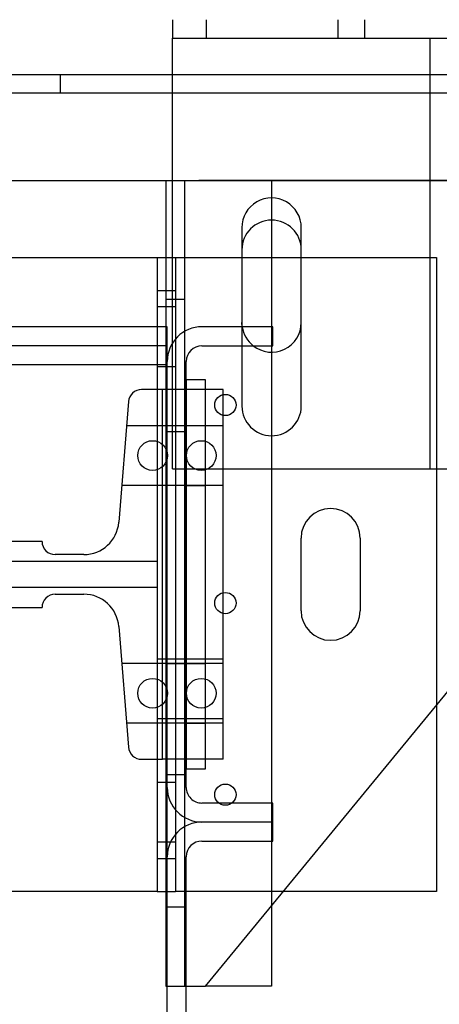
# Model space of a CAD drawing. Units: inches. Extents: x 0.3 to 10.6, y 0.2 to 8.2.
# Drawn here: x 8 to 8.2, y 5.2 to 5.7 of the extents above; entities that cross this region are included whole.
import ezdxf

# ---------------------------------------------------------------- set-up
doc = ezdxf.new("R2010")
doc.units = ezdxf.units.IN
doc.header["$MEASUREMENT"] = 0
doc.header["$PDSIZE"] = -1
doc.styles.add('SLDTEXTSTYLE6', font='GOTHIC.TTF')
doc.dimstyles.new('SLDDIMSTYLE4', dxfattribs={"dimtxt": 0.1041666666666667, "dimasz": 0.1, "dimexe": 0, "dimexo": 0.0625, "dimgap": 0.02604166666666667, "dimtad": 1, "dimlfac": 20, "dimrnd": 1e-09, "dimzin": 12, "dimdsep": 46, "dimtxsty": 'SLDTEXTSTYLE6', "dimsah": 1, "dimcen": 0.09, "dimadec": 0, "dimazin": 3, "dimtfac": 1, "dimtofl": 0, "dimtmove": 0, "dimatfit": 3, "dimfxl": 1, "dimfrac": 2, "dimtolj": 1, "dimtzin": 12, "dimarcsym": 0})

# ---------------------------------------------------------------- blocks, each defined once
blk = doc.blocks.new('_D_6')
at = {"color": 0, "lineweight": -2}
for p, q in [((5.485500126393276, 5.732039177530204), (5.485500126393276, 6.463239964931723)), ((5.585500126393276, 6.463239964931723), (8.735500126393276, 6.463239964931723)), ((8.835500126393276, 5.732039177530215), (8.835500126393276, 6.463239964931723))]:
    blk.add_line(p, q, dxfattribs=at)
at = {"color": 0}
for points in [[(5.585500126393276, 6.479906631598389), (5.585500126393276, 6.446573298265056), (5.485500126393276, 6.463239964931723)], [(8.735500126393276, 6.479906631598389), (8.735500126393276, 6.446573298265056), (8.835500126393276, 6.463239964931723)]]:
    blk.add_solid(points, dxfattribs=at)
at = {"layer": 'Defpoints', "color": 0}
for p in [(8.835500126393276, 6.463239964931723), (5.485500126393276, 5.669539177530204), (8.835500126393276, 5.669539177530215)]:
    blk.add_point(p, dxfattribs=at)
at = {"color": 0, "insert": (7.033604679314263, 6.598688497675887), "char_height": 0.1041666666666667, "attachment_point": 2, "style": 'SLDTEXTSTYLE6'}
blk.add_mtext('\\A1;67" HOISTWAY ', dxfattribs=at)

msp = doc.modelspace()

# ---------------------------------------------------------------- linework, layer by layer
for p, q in [((8.063750126393243, 5.669539177530209), (8.063750126393243, 5.660789177530209)), ((8.079625126393243, 5.669539177530209), (8.079625126393243, 5.660789177530209)), ((8.142125126393243, 5.660789177530209), (8.142125126393243, 5.669539177530209)), ((8.154625126393242, 5.669539177530209), (8.154625126393242, 5.660789177530209)), ((8.063750126393243, 5.660789177530209), (8.307750126393243, 5.660789177530209)), ((8.063750126393243, 5.654039177530208), (8.063750126393243, 5.660789177530209)), ((8.185750126393241, 5.457039177530212), (8.185750126393241, 5.660789177530213)), ((8.063750126393243, 5.516569924924477), (8.063750126393243, 5.654039177530208)), ((8.063750126393243, 5.643449897924261), (6.407500126393272, 5.64344989792426)), ((8.010687626393278, 5.634699897924261), (8.010687626393278, 5.643449897924261)), ((8.307750126393243, 5.643449897924261), (8.063750126393243, 5.643449897924261)), ((8.310625126393276, 5.634699897924261), (6.160625126393277, 5.634699897924261)), ((6.407500126393272, 5.59344989792426), (8.063750126393243, 5.593449897924261)), ((8.060625126393276, 5.593449897924261), (8.060625126393276, 5.524226677530236)), ((8.063750126393243, 5.593449897924261), (8.307750126393243, 5.593449897924261)), ((8.069375126393277, 5.593449897924261), (8.069375126393277, 5.21219989792426)), ((8.307750126393243, 5.593449897924261), (8.076125126393276, 5.593449897924261)), ((8.110625126393277, 5.593449897924261), (8.110625126393277, 5.57469989792426)), ((8.110625126393277, 5.57469989792426), (8.110625126393277, 5.52422667753011)), ((8.096562626393244, 5.571101677530208), (8.096562626393244, 5.524226677530116)), ((8.124687626393243, 5.486726677530209), (8.124687626393243, 5.571101677530209)), ((7.908908369267088, 5.557039177530211), (8.05642512639328, 5.557039177530211)), ((8.056425126393279, 5.557039177530207), (8.060625126393276, 5.557039177530207)), ((8.056425126393279, 5.557039177530207), (8.056425126393279, 5.541414177530207)), ((8.060625126393276, 5.557039177530207), (8.06517512639328, 5.557039177530207)), ((8.06517512639328, 5.557039177530207), (8.06517512639328, 5.541414177530207)), ((8.065175126393278, 5.557039177530211), (8.110625126393277, 5.557039177530211)), ((8.110625126393277, 5.557039177530211), (8.124687626393277, 5.557039177530211)), ((8.124687626393277, 5.557039177530211), (8.18862512639328, 5.557039177530211)), ((8.18862512639328, 5.557039177530211), (8.18862512639328, 5.345071519545887)), ((8.056425126393279, 5.541414177530207), (8.060625126393276, 5.541414177530207)), ((8.056425126393279, 5.541414177530207), (8.056425126393279, 5.524226677530236)), ((8.060625126393276, 5.541414177530207), (8.06517512639328, 5.541414177530207)), ((8.06517512639328, 5.541414177530207), (8.06517512639328, 5.272664177530207)), ((8.069375126393277, 5.53719989792426), (8.060625126393276, 5.53719989792426)), ((8.06517512639328, 5.533601677530207), (8.056425126393279, 5.533601677530207)), ((8.096710754372705, 5.524226677530121), (8.096562626393277, 5.526262397924261)), ((8.0612251263933, 5.524226677530236), (7.811225126393309, 5.524226677530292)), ((8.056425126393279, 5.524226677530236), (8.056425126393279, 5.494539177530211)), ((8.060625126393276, 5.524226677530236), (8.060625126393276, 5.21219989792426)), ((8.061225126393307, 5.507826677530124), (8.0612251263933, 5.524226677530236)), ((8.111225126393323, 5.52422667753011), (8.077625126393286, 5.524226677530124)), ((8.096562626393244, 5.524226677530116), (8.096562626393244, 5.515226677530124)), ((8.110625126393277, 5.52422667753011), (8.110625126393277, 5.515226677530118)), ((8.111225126393323, 5.515226677530118), (8.111225126393323, 5.52422667753011)), ((8.061225126393296, 5.515226677530076), (7.811225126393309, 5.515226677530104)), ((8.063750126393243, 5.457039177530208), (8.063750126393243, 5.516569924924477)), ((8.077625126393297, 5.515226677530132), (8.111225126393323, 5.515226677530118)), ((8.096562626393244, 5.515226677530124), (8.096562626393244, 5.486726677530209)), ((8.110625126393277, 5.515226677530118), (8.110625126393277, 5.512199897924261)), ((8.110625126393277, 5.512199897924261), (8.110625126393277, 5.250206654681017)), ((8.061225126393296, 5.306251677530101), (8.0612251263933, 5.507826677530122)), ((8.070225126393268, 5.306251677530114), (8.0702251263933, 5.507826677530109)), ((8.061225126393296, 5.506226677529888), (7.811225126393309, 5.506226677529916)), ((8.056425126393279, 5.505476677530208), (8.06517512639328, 5.505476677530208)), ((8.061225126393245, 4.967226677529959), (8.061225126393307, 5.506226677530252)), ((8.070225126393272, 5.499226677530147), (8.070225126393257, 5.314851677530104)), ((8.070225126393272, 5.499226677530147), (8.079225126393263, 5.499226677530147)), ((8.079225126393263, 5.499226677530147), (8.079225126393252, 5.314851677530104)), ((8.05892512639328, 5.494539177530211), (8.049070094495272, 5.49453917753021)), ((8.05642512639328, 5.494539177530211), (8.056425126393279, 5.319539177530209)), ((8.05892512639328, 5.319539177530208), (8.05892512639328, 5.494539177530211)), ((8.08767512639328, 5.494539177530242), (8.05892512639328, 5.494539177530242)), ((8.08767512639328, 5.31953917753024), (8.08767512639328, 5.494539177530242)), ((8.042839999004423, 5.488787585169478), (8.038272224738089, 5.431690406840313)), ((8.05642512639328, 5.47735167753021), (8.04192512639328, 5.47735167753021)), ((8.08767512639328, 5.47735167753024), (8.05642512639328, 5.47735167753024)), ((8.070225126393288, 5.477283592818534), (8.061225126393296, 5.47728359281852)), ((8.07922512639326, 5.47728359281852), (8.070225126393265, 5.47728359281852)), ((8.060625126393276, 5.47469989792426), (8.069375126393277, 5.47469989792426)), ((8.063750126393243, 5.457039177530208), (8.079225126393261, 5.457039177530208)), ((8.079225126393261, 5.457039177530208), (8.307750126393243, 5.457039177530208)), ((8.079375126393277, 5.21219989792426), (8.280687422958167, 5.457039177530208)), ((8.03967512639328, 5.44922667753021), (8.05642512639328, 5.44922667753021)), ((8.05642512639328, 5.44922667753024), (8.08767512639328, 5.44922667753024)), ((8.070225126393286, 5.44915859281853), (8.061225126393293, 5.44915859281853)), ((8.07022512639326, 5.44915859281853), (8.079225126393256, 5.44915859281853)), ((8.124558957794738, 5.389851677530211), (8.124558957794738, 5.424226677530211)), ((8.152558957794739, 5.424226677530211), (8.152558957794739, 5.389851677530211)), ((8.00195012639328, 5.422664177530208), (7.93788762639328, 5.422664177530208)), ((8.021725091114389, 5.416414177530209), (8.00820012639328, 5.416414177530209)), ((7.93632512639328, 5.41328917753021), (8.05642512639328, 5.41328917753021)), ((8.05642512639328, 5.40078917753021), (7.93632512639328, 5.40078917753021)), ((8.008200126393282, 5.397664177530209), (8.021725091114389, 5.397664177530209)), ((7.937887626393281, 5.391414177530209), (8.00195012639328, 5.391414177530209)), ((8.038272224738089, 5.382387948220106), (8.042839999004423, 5.325290769890941)), ((8.05642512639328, 5.36485167753021), (8.03967512639328, 5.36485167753021)), ((8.08767512639328, 5.366951677530238), (8.05642512639328, 5.366951677530238)), ((8.08767512639328, 5.36485167753024), (8.05642512639328, 5.36485167753024)), ((8.070225126393273, 5.364783592818533), (8.061225126393282, 5.364783592818533)), ((8.079225126393245, 5.36478359281852), (8.07022512639325, 5.36478359281852)), ((8.18862512639328, 5.345071519545887), (8.18862512639328, 5.25703917753021)), ((8.04192512639328, 5.33672667753021), (8.05642512639328, 5.33672667753021)), ((8.05642512639328, 5.338826677530239), (8.08767512639328, 5.338826677530239)), ((8.05642512639328, 5.33672667753024), (8.08767512639328, 5.33672667753024)), ((8.070225126393272, 5.336658592818544), (8.061225126393285, 5.33665859281853)), ((8.070225126393247, 5.33665859281853), (8.079225126393242, 5.33665859281853)), ((8.049070094495272, 5.319539177530208), (8.05892512639328, 5.319539177530208)), ((8.05642512639328, 5.319539177530211), (8.056425126393279, 5.272664177530207)), ((8.08767512639328, 5.31953917753024), (8.05892512639328, 5.31953917753024)), ((8.069375126393277, 5.312199897924261), (8.060625126393276, 5.312199897924261)), ((8.079225126393252, 5.314851677530104), (8.070225126393257, 5.314851677530104)), ((8.06517512639328, 5.308601677530207), (8.056425126393279, 5.308601677530207)), ((8.111225126393254, 5.298851677530106), (8.077625126393272, 5.298851677530119)), ((8.111225126393254, 5.289851677530113), (8.111225126393254, 5.298851677530106)), ((8.111225126393299, 5.289851677530113), (8.077625126393263, 5.289851677530127)), ((8.111225126393299, 5.280851677530122), (8.111225126393299, 5.289851677530113)), ((8.056425126393279, 5.280476677530207), (8.06517512639328, 5.280476677530207)), ((8.077625126393272, 5.280851677530134), (8.111225126393299, 5.280851677530122)), ((8.056425126393279, 5.272664177530207), (8.06517512639328, 5.272664177530207)), ((8.056425126393279, 5.272664177530207), (8.056425126393279, 5.257039177530207)), ((8.061225126393238, 4.965626677530115), (8.061225126393273, 5.273451677530127)), ((8.06517512639328, 5.272664177530207), (8.06517512639328, 5.257039177530207)), ((8.070225126393215, 4.965626677530115), (8.07022512639326, 5.273451677530113)), ((8.056425126393279, 5.25703917753021), (7.985500126393286, 5.25703917753021)), ((8.056425126393279, 5.257039177530207), (8.06517512639328, 5.257039177530207)), ((8.116242978513723, 5.25703917753021), (8.06517512639328, 5.25703917753021)), ((8.18862512639328, 5.25703917753021), (8.116242978513723, 5.25703917753021)), ((8.060625126393276, 5.249699897924261), (8.069375126393277, 5.249699897924261)), ((8.110625126393277, 5.250206654681017), (8.110625126393277, 5.21219989792426)), ((8.060625126393276, 5.21219989792426), (8.070225126393257, 5.21219989792426)), ((8.070225126393257, 5.21219989792426), (8.076125126393276, 5.21219989792426)), ((8.076125126393276, 5.21219989792426), (8.079375126393277, 5.21219989792426)), ((8.110625126393277, 5.21219989792426), (8.079375126393277, 5.21219989792426))]:
    msp.add_line(p, q)
for centre, radius in [((8.088750126393277, 5.487199897924261), 0.005031249999999154), ((8.05427512639328, 5.463289177530209), 0.007031250000000711), ((8.077325126393282, 5.463289177530209), 0.007031249999998934), ((8.088750126393277, 5.393449897924261), 0.005031250000000043), ((8.05427512639328, 5.35078917753021), 0.007031250000000711), ((8.077325126393282, 5.35078917753021), 0.007031249999998934), ((8.088750126393277, 5.30282489792426), 0.005031250000000043)]:
    msp.add_circle(centre, radius)
for centre, radius, start, end in [((8.110625126393243, 5.571101677530209), 0.01406249999999964, 0, 180.000000000008), ((8.110625126393277, 5.56063739792426), 0.01406249999999964, 0, 180), ((8.110625126393277, 5.526262397924261), 0.0140625, 231.6987028793541, 0), ((8.077625126393277, 5.507826677530122), 0.01640000000000175, 89.99999999996898, 180), ((8.110625126393277, 5.526262397924261), 0.01406250000000002, 188.3235170207892, 231.6987028793541), ((8.077625126393297, 5.507826677530095), 0.007400000000036933, 90, 179.99999999989), ((8.049070094495272, 5.488289177530209), 0.006250000000000533, 90, 175.4260787400946), ((8.110625126393243, 5.486726677530209), 0.01406249999999964, 180, 0), ((8.138558957794737, 5.424226677530211), 0.01400000000000112, 0, 180), ((8.02172509111439, 5.433014177530209), 0.01660000000000039, 269.9999999999947, 355.4260787400991), ((8.008200126393282, 5.422664177530208), 0.006250000000001421, 180, 269.9999999999845), ((8.008200126393282, 5.391414177530209), 0.006250000000001421, 90, 180), ((8.02172509111439, 5.381064177530209), 0.01660000000000039, 4.573921259904773, 90.00000000000614), ((8.138558957794737, 5.389851677530211), 0.01400000000000112, 180, 0), ((8.049070094495272, 5.325789177530209), 0.006250000000000533, 184.5739212598981, 270.0000000000008), ((8.077625126393297, 5.306251677530101), 0.01640000000000086, 180, 269.9999999999511), ((8.077625126393272, 5.306251677530114), 0.00740000000000407, 180, 270.0000000000008), ((8.077625126393249, 5.273451677530127), 0.01639999999999997, 89.99999999995035, 180), ((8.077625126393269, 5.273451677530098), 0.007400000000036044, 89.9999999999725, 179.99999999989)]:
    msp.add_arc(centre, radius, start, end)

# ---------------------------------------------------------------- dimensions: what is measured, and where the dimension line sits
dim = msp.add_linear_dim(base=(8.835500126393276, 6.463239964931723), p1=(5.485500126393276, 5.669539177530204), p2=(8.835500126393276, 5.669539177530215), angle=1.974792160431079e-13, text='<>" HOISTWAY ', dimstyle='SLDDIMSTYLE4')
dim.commit()
dim.dimension.update_dxf_attribs({"geometry": '_D_6', "text_midpoint": (7.033604679314263, 6.463239964931723), "dimtype": 160})

doc.saveas('drawing.dxf')
